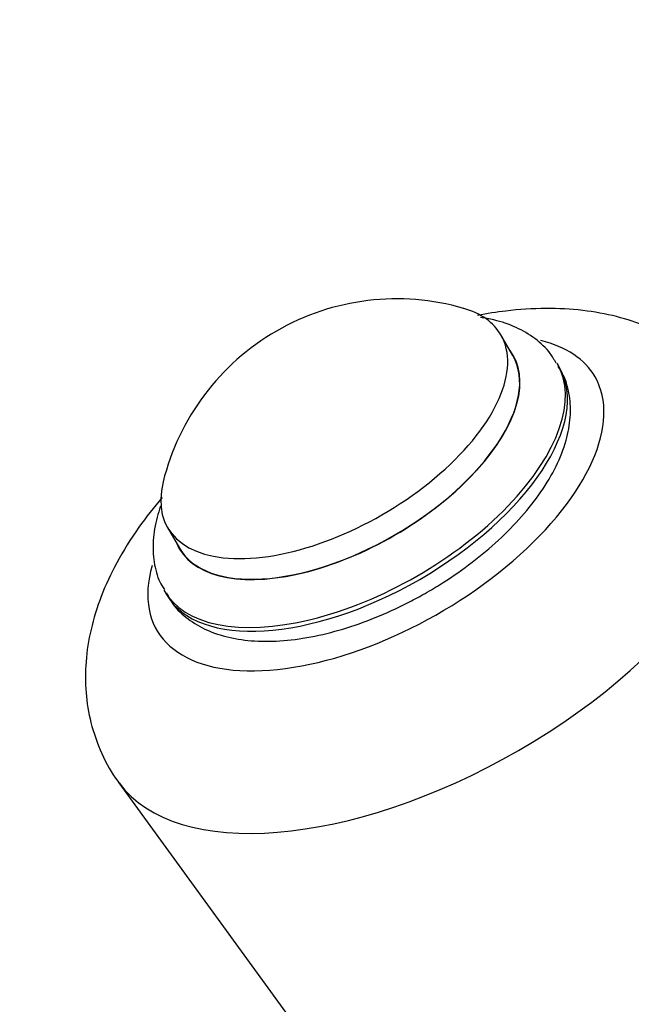
# Paper-space layout 'Layout1' of a CAD drawing. Units: millimetres. Extents: x 0 to 1998, y 0 to 1976.
# Drawn here: x 336 to 358, y 1379 to 1415 of the extents above; entities that cross this region are included whole.
import ezdxf
from ezdxf import colors
from ezdxf.entities.mleader import LeaderData, LeaderLine
from ezdxf.math import Vec2, Vec3

# ---------------------------------------------------------------- set-up
doc = ezdxf.new("R2010")
doc.units = ezdxf.units.MM
for name, color, linetype in [('5303', 7, 'Continuous'), ('7220', 7, 'Continuous'), ('Défaut', 7, 'Continuous')]:
    doc.layers.add(name, color=color, linetype=linetype)

# ---------------------------------------------------------------- blocks, each defined once
blk = doc.blocks.new('_DOT')
at = {"color": 0}
blk.add_line((0, 0), (-1, 0), dxfattribs=at)
at = {"color": 0, "const_width": 0.333}
blk.add_lwpolyline([(-0.1665, 0, 1), (0.1665, 0, 1)], format="xyb", close=True, dxfattribs=at)
blk = doc.blocks.new('SE3')
at = {"layer": '5303', "color": 7, "linetype": 'Continuous'}
for p, q in [((353.624, 1402.498), (353.191, 1403.248)), ((355.32, 1402.061), (355.242, 1402.196)), ((341.067, 1396.248), (341.5, 1395.498)), ((340.952, 1393.946), (341.03, 1393.811))]:
    blk.add_line(p, q, dxfattribs=at)
for start, end in [(73.8538, 120), (120, 166.1462)]:
    blk.add_arc((349.402, 1395.811), 8.75, start, end, dxfattribs=at)
for centre, major_axis, start_param, end_param in [((347.129, 1399.748), (6.062, 3.5), 0, 0.447832), ((347.129, 1399.748), (6.062, 3.5), 2.69376, 6.283185), ((347.562, 1398.998), (6.074, 3.507), 3.078307, 6.283185), ((347.562, 1398.998), (6.062, 3.5), 3.141593, 6.283185), ((347.562, 1398.998), (6.074, 3.507), 0, 0.063286), ((348.097, 1398.071), (7.145, 4.125), 3.134427, 6.283185), ((348.175, 1397.936), (7.145, 4.125), 3.141593, 6.283185), ((348.097, 1398.071), (7.145, 4.125), 0, 0.007058)]:
    blk.add_ellipse(centre, major_axis=major_axis, ratio=0.5, start_param=start_param, end_param=end_param, dxfattribs=at)
for points, knots in [([(355.197, 1402.219), (355.125, 1402.352), (354.945, 1402.677), (354.436, 1403.14), (353.748, 1403.549), (353.065, 1403.777), (352.613, 1403.862), (352.448, 1403.885)], [0, 0, 0, 0, 0.0236689, 0.068494, 0.1136318, 0.1608897, 0.1872647, 0.1872647, 0.1872647, 0.1872647]), ([(350.509, 1393.894), (350.724, 1394.022), (351.253, 1394.338), (352.164, 1394.977), (353.118, 1395.779), (353.966, 1396.643), (354.674, 1397.545), (355.226, 1398.476), (355.58, 1399.384), (355.738, 1400.247), (355.707, 1401.026), (355.546, 1401.669), (355.353, 1401.967), (355.272, 1402.09)], [0, 0, 0, 0, 0.054403, 0.157226, 0.26041, 0.36419, 0.468918, 0.574924, 0.682224, 0.777165, 0.866925, 0.953132, 1, 1, 1, 1]), ([(340.814, 1397.02), (340.767, 1396.889), (340.636, 1396.475), (340.516, 1395.792), (340.556, 1395.003), (340.71, 1394.376), (340.89, 1394.094), (340.954, 1393.996)], [0.8235094, 0.8235094, 0.8235094, 0.8235094, 0.8457943, 0.893519, 0.9385018, 0.9817095, 1, 1, 1, 1]), ([(341.026, 1393.871), (341.106, 1393.718), (341.289, 1393.378), (341.802, 1392.903), (342.483, 1392.5), (343.298, 1392.231), (344.235, 1392.099), (345.284, 1392.114), (346.413, 1392.277), (347.588, 1392.582), (348.764, 1393.01), (349.767, 1393.48), (350.299, 1393.776), (350.509, 1393.894)], [0, 0, 0, 0, 0.05527, 0.144779, 0.234912, 0.32919, 0.428877, 0.532444, 0.637134, 0.741285, 0.844753, 0.947736, 1, 1, 1, 1])]:
    blk.add_open_spline(points, degree=3, knots=knots, dxfattribs=at)
at = {"layer": '7220', "color": 7, "linetype": 'Continuous'}
blk.add_line((339.302, 1386.969), (368.461, 1346.822), dxfattribs=at)
for centre, major_axis, start_param, end_param in [((348.644, 1397.123), (7.969, 4.601), 0, 0.481092), ((348.644, 1397.123), (7.969, 4.601), 2.66402, 6.283185), ((350.533, 1393.852), (11.419, 6.593), 3.195054, 6.230541)]:
    blk.add_ellipse(centre, major_axis=major_axis, ratio=0.5, start_param=start_param, end_param=end_param, dxfattribs=at)
for points, knots in [([(362.085, 1400.124), (362.003, 1400.323), (361.796, 1400.821), (361.222, 1401.619), (360.438, 1402.417), (359.523, 1403.072), (358.505, 1403.58), (357.381, 1403.946), (356.148, 1404.168), (354.806, 1404.236), (353.523, 1404.154), (352.687, 1404.026), (352.342, 1403.961)], [0, 0, 0, 0, 0.0171301, 0.050476, 0.083222, 0.115947, 0.1493426, 0.1840905, 0.2207718, 0.259621, 0.3002275, 0.3285841, 0.3285841, 0.3285841, 0.3285841]), ([(340.878, 1397.344), (340.573, 1396.989), (339.964, 1396.212), (339.212, 1395.012), (338.635, 1393.77), (338.261, 1392.568), (338.076, 1391.392), (338.074, 1390.255), (338.255, 1389.118), (338.645, 1388.044), (339.039, 1387.284), (339.295, 1386.987), (339.316, 1386.962)], [0.6708996, 0.6708996, 0.6708996, 0.6708996, 0.7086461, 0.7516798, 0.7906931, 0.8278006, 0.8628513, 0.8962526, 0.92854, 0.9636328, 0.9974031, 1, 1, 1, 1])]:
    blk.add_open_spline(points, degree=3, knots=knots, dxfattribs=at)

psp = doc.layouts.get("Layout1")

# ---------------------------------------------------------------- block references
at = {"layer": 'Défaut'}
psp.add_blockref('SE3', (0, 0), dxfattribs=at)

# ---------------------------------------------------------------- leaders
at = {"layer": 'Défaut', "color": 7, "linetype": 'Continuous'}
ml = psp.add_multileader_mtext('Standard', dxfattribs=at)
ml.set_content('{\\pxsm0.9;\\fSolid Edge ISO|b1||i0||c0|p34;\\W1.;02/02/2016\\P}', color=256)
ml.set_leader_properties()
ml.set_arrow_properties(name='DOT')
ml.build(insert=Vec2(0, 0))
ml.multileader.update_dxf_attribs({"leader_type": 0, "dogleg_length": 0, "arrow_head_size": 12})
ctx = ml.context
ctx.base_point, ctx.char_height, ctx.arrow_head_size, ctx.landing_gap_size = Vec3(1907.831, 1968.701), 12, 12, 4.2
notes = []
notes.append((ctx, [(0, (0, 0, 0), (0, 0), (1, 0), 1, [])]))
ctx.mtext.insert = Vec3(1912.031, 1974.821)
for ctx, leaders in notes:
    for number, flags, end, landing, length, lines in leaders:
        leader = LeaderData()
        leader.index, (leader.has_last_leader_line, leader.has_dogleg_vector, leader.attachment_direction) = number, flags
        leader.last_leader_point, leader.dogleg_vector, leader.dogleg_length = Vec3(end), Vec3(landing), length
        for number, points, colour, breaks in lines:
            line = LeaderLine()
            line.index, line.vertices, line.color, line.breaks = number, Vec3.list(points), colors.encode_raw_color(colour), breaks
            leader.lines.append(line)
        ctx.leaders.append(leader)

doc.saveas('drawing.dxf')
